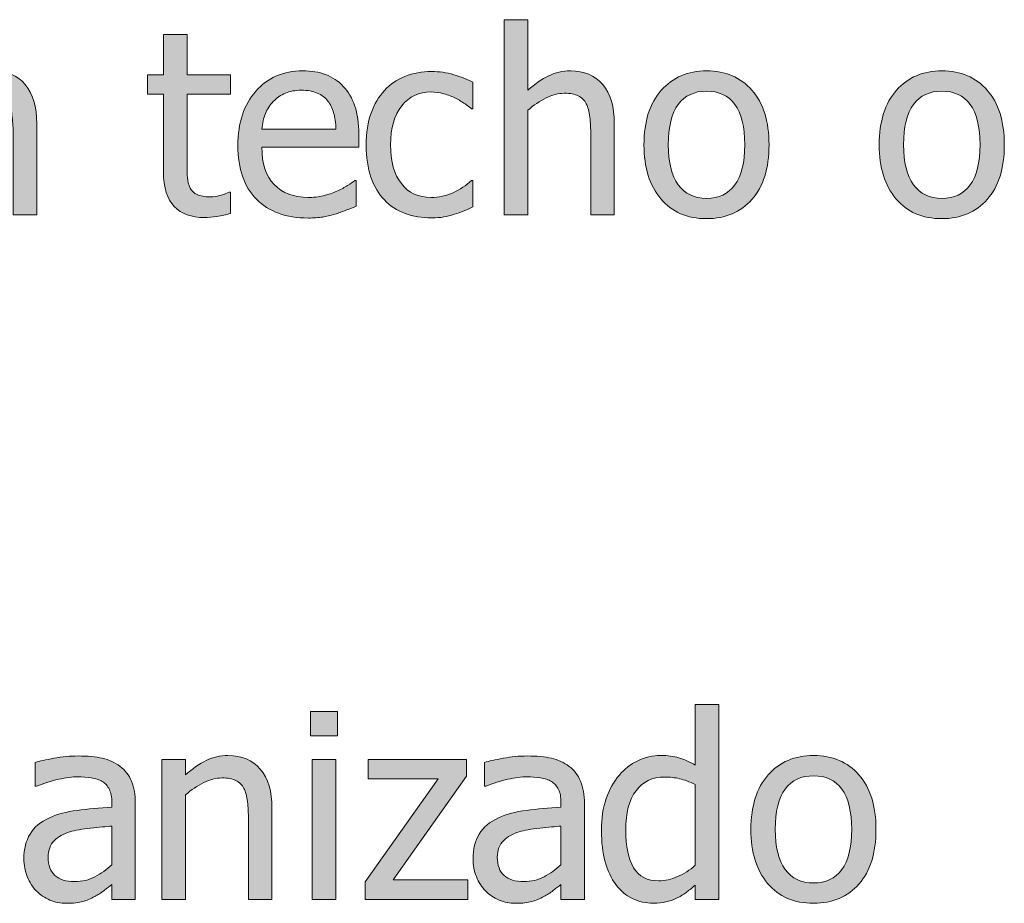
# Model space of a CAD drawing. Units: inches. Extents: x -287 to 1031, y -479 to 557.
# Drawn here: x 905 to 951, y 379 to 420 of the extents above; entities that cross this region are included whole.
import ezdxf

# ---------------------------------------------------------------- set-up
doc = ezdxf.new("R2010")
doc.units = ezdxf.units.IN
doc.header["$MEASUREMENT"] = 0
doc.layers.add('Capa 1', color=7, linetype='Continuous')

# ---------------------------------------------------------------- blocks, each defined once
blk = doc.blocks.new('block 2')
at = {"layer": 'Capa 1', "true_color": 0x505050}
h = blk.add_hatch(color=251, dxfattribs=at)
h.dxf.hatch_style = 2
edge = h.paths.add_edge_path()
edge.add_spline(control_points=[(924.447, 411.173), (924.596, 411.202), (924.764, 411.244), (924.951, 411.299), (925.084, 411.334), (925.232, 411.388), (925.396, 411.46), (925.561, 411.532), (925.697, 411.594), (925.807, 411.645), (925.807, 411.645), (925.807, 412.881), (925.807, 412.881), (925.807, 412.881), (925.742, 412.881), (925.742, 412.881), (925.492, 412.646), (925.205, 412.455), (924.881, 412.307), (924.557, 412.158), (924.215, 412.084), (923.855, 412.084), (923.262, 412.084), (922.798, 412.3), (922.464, 412.731), (922.13, 413.163), (921.963, 413.766), (921.963, 414.539), (921.963, 415.328), (922.136, 415.938), (922.481, 416.37), (922.827, 416.802), (923.285, 417.018), (923.855, 417.018), (924.047, 417.018), (924.246, 416.988), (924.453, 416.93), (924.66, 416.871), (924.84, 416.803), (924.992, 416.725), (925.168, 416.635), (925.317, 416.547), (925.44, 416.461), (925.563, 416.375), (925.664, 416.299), (925.742, 416.232), (925.742, 416.232), (925.807, 416.232), (925.807, 416.232), (925.807, 416.232), (925.807, 417.469), (925.807, 417.469), (925.545, 417.602), (925.247, 417.719), (924.913, 417.82), (924.579, 417.922), (924.232, 417.973), (923.873, 417.973), (923.432, 417.973), (923.019, 417.896), (922.634, 417.741), (922.249, 417.587), (921.928, 417.367), (921.67, 417.082), (921.412, 416.797), (921.206, 416.445), (921.052, 416.027), (920.897, 415.609), (920.82, 415.113), (920.82, 414.539), (920.82, 413.961), (920.895, 413.458), (921.043, 413.03), (921.191, 412.603), (921.4, 412.248), (921.67, 411.967), (921.939, 411.686), (922.262, 411.476), (922.637, 411.337), (923.012, 411.198), (923.424, 411.129), (923.873, 411.129), (924.107, 411.129), (924.299, 411.144), (924.447, 411.173), (924.447, 411.173), (924.447, 411.173), (924.447, 411.173)], knot_values=[0, 0, 0, 0, 1, 1, 1, 2, 2, 2, 3, 3, 3, 4, 4, 4, 5, 5, 5, 6, 6, 6, 7, 7, 7, 8, 8, 8, 9, 9, 9, 10, 10, 10, 11, 11, 11, 12, 12, 12, 13, 13, 13, 14, 14, 14, 15, 15, 15, 16, 16, 16, 17, 17, 17, 18, 18, 18, 19, 19, 19, 20, 20, 20, 21, 21, 21, 22, 22, 22, 23, 23, 23, 24, 24, 24, 25, 25, 25, 26, 26, 26, 27, 27, 27, 28, 28, 28, 29, 29, 29, 29], degree=3, periodic=1)
edge = h.paths.add_edge_path()
edge.add_spline(control_points=[(932.422, 415.523), (932.422, 416.328), (932.24, 416.942), (931.877, 417.366), (931.514, 417.79), (931.01, 418.002), (930.365, 418.002), (930.01, 418.002), (929.672, 417.924), (929.352, 417.768), (929.031, 417.611), (928.707, 417.387), (928.379, 417.094), (928.379, 417.094), (928.379, 420.393), (928.379, 420.393), (928.379, 420.393), (927.277, 420.393), (927.277, 420.393), (927.277, 420.393), (927.277, 411.275), (927.277, 411.275), (927.277, 411.275), (928.379, 411.275), (928.379, 411.275), (928.379, 411.275), (928.379, 416.162), (928.379, 416.162), (928.656, 416.396), (928.939, 416.587), (929.23, 416.733), (929.521, 416.88), (929.805, 416.953), (930.078, 416.953), (930.355, 416.953), (930.574, 416.913), (930.734, 416.833), (930.895, 416.753), (931.02, 416.631), (931.109, 416.467), (931.191, 416.311), (931.246, 416.103), (931.275, 415.843), (931.305, 415.583), (931.32, 415.303), (931.32, 415.002), (931.32, 415.002), (931.32, 411.275), (931.32, 411.275), (931.32, 411.275), (932.422, 411.275), (932.422, 411.275), (932.422, 411.275), (932.422, 415.523), (932.422, 415.523), (932.422, 415.523), (932.422, 415.523), (932.422, 415.523)], knot_values=[0, 0, 0, 0, 1, 1, 1, 2, 2, 2, 3, 3, 3, 4, 4, 4, 5, 5, 5, 6, 6, 6, 7, 7, 7, 8, 8, 8, 9, 9, 9, 10, 10, 10, 11, 11, 11, 12, 12, 12, 13, 13, 13, 14, 14, 14, 15, 15, 15, 16, 16, 16, 17, 17, 17, 18, 18, 18, 19, 19, 19, 19], degree=3, periodic=1)
h = blk.add_hatch(color=251, dxfattribs=at)
h.dxf.hatch_style = 2
edge = h.paths.add_edge_path()
edge.add_spline(control_points=[(913.841, 411.196), (914.054, 411.229), (914.264, 411.275), (914.471, 411.334), (914.471, 411.334), (914.471, 412.324), (914.471, 412.324), (914.471, 412.324), (914.406, 412.324), (914.406, 412.324), (914.332, 412.289), (914.211, 412.245), (914.043, 412.192), (913.875, 412.14), (913.701, 412.113), (913.521, 412.113), (913.268, 412.113), (913.066, 412.147), (912.918, 412.216), (912.77, 412.284), (912.662, 412.387), (912.596, 412.523), (912.518, 412.68), (912.473, 412.848), (912.461, 413.027), (912.449, 413.207), (912.443, 413.463), (912.443, 413.795), (912.443, 413.795), (912.443, 416.906), (912.443, 416.906), (912.443, 416.906), (914.471, 416.906), (914.471, 416.906), (914.471, 416.906), (914.471, 417.82), (914.471, 417.82), (914.471, 417.82), (912.443, 417.82), (912.443, 417.82), (912.443, 417.82), (912.443, 419.701), (912.443, 419.701), (912.443, 419.701), (911.342, 419.701), (911.342, 419.701), (911.342, 419.701), (911.342, 417.82), (911.342, 417.82), (911.342, 417.82), (910.598, 417.82), (910.598, 417.82), (910.598, 417.82), (910.598, 416.906), (910.598, 416.906), (910.598, 416.906), (911.342, 416.906), (911.342, 416.906), (911.342, 416.906), (911.342, 413.279), (911.342, 413.279), (911.342, 412.541), (911.51, 412.001), (911.846, 411.659), (912.182, 411.317), (912.65, 411.146), (913.252, 411.146), (913.432, 411.146), (913.628, 411.163), (913.841, 411.196), (913.841, 411.196), (913.841, 411.196), (913.841, 411.196)], knot_values=[0, 0, 0, 0, 1, 1, 1, 2, 2, 2, 3, 3, 3, 4, 4, 4, 5, 5, 5, 6, 6, 6, 7, 7, 7, 8, 8, 8, 9, 9, 9, 10, 10, 10, 11, 11, 11, 12, 12, 12, 13, 13, 13, 14, 14, 14, 15, 15, 15, 16, 16, 16, 17, 17, 17, 18, 18, 18, 19, 19, 19, 20, 20, 20, 21, 21, 21, 22, 22, 22, 23, 23, 23, 24, 24, 24, 24], degree=3, periodic=1)
edge = h.paths.add_edge_path()
edge.add_spline(control_points=[(918.774, 411.17), (918.948, 411.201), (919.143, 411.246), (919.357, 411.305), (919.51, 411.348), (919.682, 411.407), (919.873, 411.483), (920.064, 411.56), (920.225, 411.623), (920.354, 411.674), (920.354, 411.674), (920.354, 412.875), (920.354, 412.875), (920.354, 412.875), (920.289, 412.875), (920.289, 412.875), (920.199, 412.801), (920.086, 412.722), (919.949, 412.638), (919.812, 412.554), (919.645, 412.467), (919.445, 412.377), (919.258, 412.291), (919.048, 412.221), (918.815, 412.166), (918.583, 412.111), (918.346, 412.084), (918.104, 412.084), (917.428, 412.084), (916.898, 412.285), (916.516, 412.688), (916.133, 413.09), (915.941, 413.672), (915.941, 414.434), (915.941, 414.434), (920.477, 414.434), (920.477, 414.434), (920.477, 414.434), (920.477, 415.031), (920.477, 415.031), (920.477, 415.555), (920.414, 415.997), (920.289, 416.358), (920.164, 416.72), (919.984, 417.025), (919.75, 417.275), (919.516, 417.525), (919.242, 417.709), (918.93, 417.826), (918.617, 417.943), (918.258, 418.002), (917.852, 418.002), (916.949, 418.002), (916.219, 417.687), (915.66, 417.056), (915.102, 416.425), (914.822, 415.576), (914.822, 414.51), (914.822, 413.428), (915.11, 412.593), (915.687, 412.005), (916.263, 411.417), (917.072, 411.123), (918.115, 411.123), (918.381, 411.123), (918.601, 411.139), (918.774, 411.17), (918.774, 411.17), (918.774, 411.17), (918.774, 411.17)], knot_values=[0, 0, 0, 0, 1, 1, 1, 2, 2, 2, 3, 3, 3, 4, 4, 4, 5, 5, 5, 6, 6, 6, 7, 7, 7, 8, 8, 8, 9, 9, 9, 10, 10, 10, 11, 11, 11, 12, 12, 12, 13, 13, 13, 14, 14, 14, 15, 15, 15, 16, 16, 16, 17, 17, 17, 18, 18, 18, 19, 19, 19, 20, 20, 20, 21, 21, 21, 22, 22, 22, 23, 23, 23, 23], degree=3, periodic=1)
edge = h.paths.add_edge_path()
edge.add_spline(control_points=[(915.941, 415.277), (915.965, 415.555), (916.02, 415.798), (916.105, 416.007), (916.191, 416.216), (916.316, 416.406), (916.48, 416.578), (916.648, 416.746), (916.835, 416.874), (917.04, 416.962), (917.245, 417.05), (917.494, 417.094), (917.787, 417.094), (918.084, 417.094), (918.333, 417.051), (918.534, 416.965), (918.735, 416.879), (918.9, 416.754), (919.029, 416.59), (919.146, 416.441), (919.236, 416.26), (919.299, 416.045), (919.361, 415.83), (919.396, 415.574), (919.404, 415.277), (919.404, 415.277), (915.941, 415.277), (915.941, 415.277), (915.941, 415.277), (915.941, 415.277), (915.941, 415.277)], knot_values=[0, 0, 0, 0, 1, 1, 1, 2, 2, 2, 3, 3, 3, 4, 4, 4, 5, 5, 5, 6, 6, 6, 7, 7, 7, 8, 8, 8, 9, 9, 9, 10, 10, 10, 10], degree=3, periodic=1)
h = blk.add_hatch(color=251, dxfattribs=at)
h.dxf.hatch_style = 2
edge = h.paths.add_edge_path()
edge.add_spline(control_points=[(905.416, 415.523), (905.416, 416.328), (905.234, 416.942), (904.871, 417.366), (904.508, 417.79), (904.004, 418.002), (903.359, 418.002), (903.004, 418.002), (902.666, 417.924), (902.346, 417.768), (902.025, 417.611), (901.701, 417.387), (901.373, 417.094), (901.373, 417.094), (901.373, 417.82), (901.373, 417.82), (901.373, 417.82), (900.271, 417.82), (900.271, 417.82), (900.271, 417.82), (900.271, 411.275), (900.271, 411.275), (900.271, 411.275), (901.373, 411.275), (901.373, 411.275), (901.373, 411.275), (901.373, 416.162), (901.373, 416.162), (901.65, 416.396), (901.935, 416.587), (902.226, 416.733), (902.517, 416.88), (902.799, 416.953), (903.072, 416.953), (903.35, 416.953), (903.568, 416.913), (903.729, 416.833), (903.889, 416.753), (904.014, 416.631), (904.104, 416.467), (904.186, 416.311), (904.241, 416.103), (904.271, 415.843), (904.3, 415.583), (904.314, 415.303), (904.314, 415.002), (904.314, 415.002), (904.314, 411.275), (904.314, 411.275), (904.314, 411.275), (905.416, 411.275), (905.416, 411.275), (905.416, 411.275), (905.416, 415.523), (905.416, 415.523), (905.416, 415.523), (905.416, 415.523), (905.416, 415.523)], knot_values=[0, 0, 0, 0, 1, 1, 1, 2, 2, 2, 3, 3, 3, 4, 4, 4, 5, 5, 5, 6, 6, 6, 7, 7, 7, 8, 8, 8, 9, 9, 9, 10, 10, 10, 11, 11, 11, 12, 12, 12, 13, 13, 13, 14, 14, 14, 15, 15, 15, 16, 16, 16, 17, 17, 17, 18, 18, 18, 19, 19, 19, 19], degree=3, periodic=1)
h = blk.add_hatch(color=251, dxfattribs=at)
h.dxf.hatch_style = 2
edge = h.paths.add_edge_path()
edge.add_spline(control_points=[(938.859, 417.097), (938.328, 417.7), (937.621, 418.002), (936.738, 418.002), (935.859, 418.002), (935.151, 417.699), (934.614, 417.094), (934.077, 416.488), (933.809, 415.639), (933.809, 414.545), (933.809, 413.482), (934.069, 412.642), (934.591, 412.022), (935.112, 411.403), (935.828, 411.094), (936.738, 411.094), (937.621, 411.094), (938.328, 411.394), (938.859, 411.993), (939.391, 412.593), (939.656, 413.443), (939.656, 414.545), (939.656, 415.643), (939.391, 416.493), (938.859, 417.097), (938.859, 417.097), (938.859, 417.097), (938.859, 417.097)], knot_values=[0, 0, 0, 0, 1, 1, 1, 2, 2, 2, 3, 3, 3, 4, 4, 4, 5, 5, 5, 6, 6, 6, 7, 7, 7, 8, 8, 8, 9, 9, 9, 9], degree=3, periodic=1)
edge = h.paths.add_edge_path()
edge.add_spline(control_points=[(938.054, 412.667), (937.743, 412.251), (937.305, 412.043), (936.738, 412.043), (936.164, 412.043), (935.722, 412.255), (935.411, 412.679), (935.101, 413.103), (934.945, 413.725), (934.945, 414.545), (934.945, 415.393), (935.101, 416.022), (935.411, 416.435), (935.722, 416.847), (936.164, 417.053), (936.738, 417.053), (937.309, 417.053), (937.748, 416.847), (938.057, 416.435), (938.365, 416.022), (938.52, 415.393), (938.52, 414.545), (938.52, 413.709), (938.364, 413.083), (938.054, 412.667), (938.054, 412.667), (938.054, 412.667), (938.054, 412.667)], knot_values=[0, 0, 0, 0, 1, 1, 1, 2, 2, 2, 3, 3, 3, 4, 4, 4, 5, 5, 5, 6, 6, 6, 7, 7, 7, 8, 8, 8, 9, 9, 9, 9], degree=3, periodic=1)
h = blk.add_hatch(color=251, dxfattribs=at)
h.dxf.hatch_style = 2
edge = h.paths.add_edge_path()
edge.add_spline(control_points=[(949.859, 417.097), (949.328, 417.7), (948.621, 418.002), (947.738, 418.002), (946.859, 418.002), (946.151, 417.699), (945.614, 417.094), (945.077, 416.488), (944.809, 415.639), (944.809, 414.545), (944.809, 413.482), (945.069, 412.642), (945.591, 412.022), (946.112, 411.403), (946.828, 411.094), (947.738, 411.094), (948.621, 411.094), (949.328, 411.394), (949.859, 411.993), (950.391, 412.593), (950.656, 413.443), (950.656, 414.545), (950.656, 415.643), (950.391, 416.493), (949.859, 417.097), (949.859, 417.097), (949.859, 417.097), (949.859, 417.097)], knot_values=[0, 0, 0, 0, 1, 1, 1, 2, 2, 2, 3, 3, 3, 4, 4, 4, 5, 5, 5, 6, 6, 6, 7, 7, 7, 8, 8, 8, 9, 9, 9, 9], degree=3, periodic=1)
edge = h.paths.add_edge_path()
edge.add_spline(control_points=[(949.054, 412.667), (948.743, 412.251), (948.305, 412.043), (947.738, 412.043), (947.164, 412.043), (946.722, 412.255), (946.411, 412.679), (946.101, 413.103), (945.945, 413.725), (945.945, 414.545), (945.945, 415.393), (946.101, 416.022), (946.411, 416.435), (946.722, 416.847), (947.164, 417.053), (947.738, 417.053), (948.309, 417.053), (948.748, 416.847), (949.057, 416.435), (949.365, 416.022), (949.52, 415.393), (949.52, 414.545), (949.52, 413.709), (949.364, 413.083), (949.054, 412.667), (949.054, 412.667), (949.054, 412.667), (949.054, 412.667)], knot_values=[0, 0, 0, 0, 1, 1, 1, 2, 2, 2, 3, 3, 3, 4, 4, 4, 5, 5, 5, 6, 6, 6, 7, 7, 7, 8, 8, 8, 9, 9, 9, 9], degree=3, periodic=1)
h = blk.add_hatch(color=251, dxfattribs=at)
h.dxf.hatch_style = 2
edge = h.paths.add_edge_path()
edge.add_spline(control_points=[(929.137, 380.333), (928.855, 380.183), (928.541, 380.107), (928.193, 380.107), (927.787, 380.107), (927.479, 380.203), (927.268, 380.395), (927.057, 380.586), (926.951, 380.869), (926.951, 381.244), (926.951, 381.576), (927.047, 381.835), (927.238, 382.021), (927.43, 382.206), (927.672, 382.344), (927.965, 382.434), (928.211, 382.508), (928.534, 382.565), (928.935, 382.606), (929.335, 382.647), (929.666, 382.68), (929.928, 382.703), (929.928, 382.703), (929.928, 380.887), (929.928, 380.887), (929.682, 380.668), (929.418, 380.483), (929.137, 380.333), (929.137, 380.333), (929.137, 380.333), (929.137, 380.333)], knot_values=[0, 0, 0, 0, 1, 1, 1, 2, 2, 2, 3, 3, 3, 4, 4, 4, 5, 5, 5, 6, 6, 6, 7, 7, 7, 8, 8, 8, 9, 9, 9, 10, 10, 10, 10], degree=3, periodic=1)
edge = h.paths.add_edge_path()
edge.add_spline(control_points=[(929.928, 379.275), (929.928, 379.275), (931.023, 379.275), (931.023, 379.275), (931.023, 379.275), (931.023, 383.752), (931.023, 383.752), (931.023, 384.162), (930.965, 384.51), (930.848, 384.795), (930.73, 385.08), (930.553, 385.312), (930.314, 385.492), (930.068, 385.676), (929.791, 385.803), (929.482, 385.873), (929.174, 385.943), (928.795, 385.979), (928.346, 385.979), (927.975, 385.979), (927.6, 385.943), (927.221, 385.873), (926.842, 385.803), (926.551, 385.738), (926.348, 385.68), (926.348, 385.68), (926.348, 384.561), (926.348, 384.561), (926.348, 384.561), (926.412, 384.561), (926.412, 384.561), (926.756, 384.705), (927.1, 384.815), (927.443, 384.892), (927.787, 384.968), (928.086, 385.006), (928.34, 385.006), (928.555, 385.006), (928.764, 384.991), (928.967, 384.962), (929.17, 384.933), (929.342, 384.873), (929.482, 384.783), (929.623, 384.697), (929.732, 384.575), (929.811, 384.417), (929.889, 384.259), (929.928, 384.051), (929.928, 383.793), (929.928, 383.793), (929.928, 383.582), (929.928, 383.582), (929.35, 383.551), (928.811, 383.503), (928.311, 383.438), (927.811, 383.374), (927.377, 383.258), (927.01, 383.09), (926.596, 382.902), (926.293, 382.649), (926.102, 382.331), (925.91, 382.013), (925.814, 381.627), (925.814, 381.174), (925.814, 380.881), (925.867, 380.603), (925.973, 380.339), (926.078, 380.075), (926.219, 379.854), (926.395, 379.674), (926.578, 379.49), (926.791, 379.348), (927.033, 379.246), (927.275, 379.145), (927.531, 379.094), (927.801, 379.094), (928.129, 379.094), (928.384, 379.121), (928.565, 379.176), (928.747, 379.23), (928.936, 379.309), (929.131, 379.41), (929.271, 379.48), (929.417, 379.575), (929.567, 379.694), (929.718, 379.813), (929.838, 379.906), (929.928, 379.973), (929.928, 379.973), (929.928, 379.275), (929.928, 379.275), (929.928, 379.275), (929.928, 379.275), (929.928, 379.275)], knot_values=[0, 0, 0, 0, 1, 1, 1, 2, 2, 2, 3, 3, 3, 4, 4, 4, 5, 5, 5, 6, 6, 6, 7, 7, 7, 8, 8, 8, 9, 9, 9, 10, 10, 10, 11, 11, 11, 12, 12, 12, 13, 13, 13, 14, 14, 14, 15, 15, 15, 16, 16, 16, 17, 17, 17, 18, 18, 18, 19, 19, 19, 20, 20, 20, 21, 21, 21, 22, 22, 22, 23, 23, 23, 24, 24, 24, 25, 25, 25, 26, 26, 26, 27, 27, 27, 28, 28, 28, 29, 29, 29, 30, 30, 30, 31, 31, 31, 31], degree=3, periodic=1)
edge = h.paths.add_edge_path()
edge.add_spline(control_points=[(937.31, 388.393), (937.31, 388.393), (936.208, 388.393), (936.208, 388.393), (936.208, 388.393), (936.208, 385.557), (936.208, 385.557), (935.938, 385.709), (935.683, 385.821), (935.44, 385.894), (935.198, 385.966), (934.913, 386.002), (934.585, 386.002), (934.214, 386.002), (933.859, 385.921), (933.521, 385.759), (933.184, 385.597), (932.896, 385.373), (932.657, 385.088), (932.396, 384.775), (932.19, 384.409), (932.042, 383.989), (931.894, 383.569), (931.819, 383.072), (931.819, 382.498), (931.819, 381.947), (931.878, 381.46), (931.995, 381.036), (932.112, 380.612), (932.278, 380.256), (932.493, 379.967), (932.704, 379.682), (932.961, 379.465), (933.264, 379.316), (933.566, 379.168), (933.896, 379.094), (934.251, 379.094), (934.474, 379.094), (934.669, 379.114), (934.837, 379.155), (935.005, 379.196), (935.167, 379.254), (935.323, 379.328), (935.491, 379.406), (935.638, 379.492), (935.763, 379.586), (935.888, 379.68), (936.036, 379.799), (936.208, 379.943), (936.208, 379.943), (936.208, 379.275), (936.208, 379.275), (936.208, 379.275), (937.31, 379.275), (937.31, 379.275), (937.31, 379.275), (937.31, 388.393), (937.31, 388.393), (937.31, 388.393), (937.31, 388.393), (937.31, 388.393)], knot_values=[0, 0, 0, 0, 1, 1, 1, 2, 2, 2, 3, 3, 3, 4, 4, 4, 5, 5, 5, 6, 6, 6, 7, 7, 7, 8, 8, 8, 9, 9, 9, 10, 10, 10, 11, 11, 11, 12, 12, 12, 13, 13, 13, 14, 14, 14, 15, 15, 15, 16, 16, 16, 17, 17, 17, 18, 18, 18, 19, 19, 19, 20, 20, 20, 20], degree=3, periodic=1)
edge = h.paths.add_edge_path()
edge.add_spline(control_points=[(935.382, 380.339), (935.089, 380.208), (934.798, 380.143), (934.509, 380.143), (933.966, 380.143), (933.571, 380.347), (933.325, 380.755), (933.079, 381.163), (932.956, 381.752), (932.956, 382.521), (932.956, 383.322), (933.116, 383.935), (933.437, 384.358), (933.757, 384.782), (934.2, 384.994), (934.767, 384.994), (935.021, 384.994), (935.256, 384.969), (935.473, 384.918), (935.689, 384.867), (935.935, 384.775), (936.208, 384.643), (936.208, 384.643), (936.208, 380.869), (936.208, 380.869), (935.95, 380.646), (935.675, 380.47), (935.382, 380.339), (935.382, 380.339), (935.382, 380.339), (935.382, 380.339)], knot_values=[0, 0, 0, 0, 1, 1, 1, 2, 2, 2, 3, 3, 3, 4, 4, 4, 5, 5, 5, 6, 6, 6, 7, 7, 7, 8, 8, 8, 9, 9, 9, 10, 10, 10, 10], degree=3, periodic=1)
h = blk.add_hatch(color=251, dxfattribs=at)
h.dxf.hatch_style = 2
h.paths.add_polyline_path([(919.396, 385.82), (918.295, 385.82), (918.295, 379.275), (919.396, 379.275)])
h.paths.add_polyline_path([(919.473, 388.059), (918.219, 388.059), (918.219, 386.916), (919.473, 386.916)])
h.paths.add_polyline_path([(925.578, 380.195), (922.074, 380.195), (925.514, 385.035), (925.514, 385.82), (920.908, 385.82), (920.908, 384.912), (924.189, 384.912), (920.768, 380.09), (920.768, 379.275), (925.578, 379.275)])
h = blk.add_hatch(color=251, dxfattribs=at)
h.dxf.hatch_style = 2
edge = h.paths.add_edge_path()
edge.add_spline(control_points=[(908.137, 380.333), (907.855, 380.183), (907.541, 380.107), (907.193, 380.107), (906.787, 380.107), (906.479, 380.203), (906.268, 380.395), (906.057, 380.586), (905.951, 380.869), (905.951, 381.244), (905.951, 381.576), (906.047, 381.835), (906.238, 382.021), (906.43, 382.206), (906.672, 382.344), (906.965, 382.434), (907.211, 382.508), (907.534, 382.565), (907.935, 382.606), (908.335, 382.647), (908.666, 382.68), (908.928, 382.703), (908.928, 382.703), (908.928, 380.887), (908.928, 380.887), (908.682, 380.668), (908.418, 380.483), (908.137, 380.333), (908.137, 380.333), (908.137, 380.333), (908.137, 380.333)], knot_values=[0, 0, 0, 0, 1, 1, 1, 2, 2, 2, 3, 3, 3, 4, 4, 4, 5, 5, 5, 6, 6, 6, 7, 7, 7, 8, 8, 8, 9, 9, 9, 10, 10, 10, 10], degree=3, periodic=1)
edge = h.paths.add_edge_path()
edge.add_spline(control_points=[(908.928, 379.275), (908.928, 379.275), (910.023, 379.275), (910.023, 379.275), (910.023, 379.275), (910.023, 383.752), (910.023, 383.752), (910.023, 384.162), (909.965, 384.51), (909.848, 384.795), (909.73, 385.08), (909.553, 385.312), (909.314, 385.492), (909.068, 385.676), (908.791, 385.803), (908.482, 385.873), (908.174, 385.943), (907.795, 385.979), (907.346, 385.979), (906.975, 385.979), (906.6, 385.943), (906.221, 385.873), (905.842, 385.803), (905.551, 385.738), (905.348, 385.68), (905.348, 385.68), (905.348, 384.561), (905.348, 384.561), (905.348, 384.561), (905.412, 384.561), (905.412, 384.561), (905.756, 384.705), (906.1, 384.815), (906.443, 384.892), (906.787, 384.968), (907.086, 385.006), (907.34, 385.006), (907.555, 385.006), (907.764, 384.991), (907.967, 384.962), (908.17, 384.933), (908.342, 384.873), (908.482, 384.783), (908.623, 384.697), (908.732, 384.575), (908.811, 384.417), (908.889, 384.259), (908.928, 384.051), (908.928, 383.793), (908.928, 383.793), (908.928, 383.582), (908.928, 383.582), (908.35, 383.551), (907.811, 383.503), (907.311, 383.438), (906.811, 383.374), (906.377, 383.258), (906.01, 383.09), (905.596, 382.902), (905.293, 382.649), (905.102, 382.331), (904.91, 382.013), (904.814, 381.627), (904.814, 381.174), (904.814, 380.881), (904.867, 380.603), (904.973, 380.339), (905.078, 380.075), (905.219, 379.854), (905.395, 379.674), (905.578, 379.49), (905.791, 379.348), (906.033, 379.246), (906.275, 379.145), (906.531, 379.094), (906.801, 379.094), (907.129, 379.094), (907.384, 379.121), (907.565, 379.176), (907.747, 379.23), (907.936, 379.309), (908.131, 379.41), (908.271, 379.48), (908.417, 379.575), (908.567, 379.694), (908.718, 379.813), (908.838, 379.906), (908.928, 379.973), (908.928, 379.973), (908.928, 379.275), (908.928, 379.275), (908.928, 379.275), (908.928, 379.275), (908.928, 379.275)], knot_values=[0, 0, 0, 0, 1, 1, 1, 2, 2, 2, 3, 3, 3, 4, 4, 4, 5, 5, 5, 6, 6, 6, 7, 7, 7, 8, 8, 8, 9, 9, 9, 10, 10, 10, 11, 11, 11, 12, 12, 12, 13, 13, 13, 14, 14, 14, 15, 15, 15, 16, 16, 16, 17, 17, 17, 18, 18, 18, 19, 19, 19, 20, 20, 20, 21, 21, 21, 22, 22, 22, 23, 23, 23, 24, 24, 24, 25, 25, 25, 26, 26, 26, 27, 27, 27, 28, 28, 28, 29, 29, 29, 30, 30, 30, 31, 31, 31, 31], degree=3, periodic=1)
edge = h.paths.add_edge_path()
edge.add_spline(control_points=[(916.415, 383.523), (916.415, 384.328), (916.233, 384.942), (915.87, 385.366), (915.507, 385.79), (915.003, 386.002), (914.358, 386.002), (914.003, 386.002), (913.665, 385.924), (913.345, 385.768), (913.024, 385.611), (912.7, 385.387), (912.372, 385.094), (912.372, 385.094), (912.372, 385.82), (912.372, 385.82), (912.372, 385.82), (911.271, 385.82), (911.271, 385.82), (911.271, 385.82), (911.271, 379.275), (911.271, 379.275), (911.271, 379.275), (912.372, 379.275), (912.372, 379.275), (912.372, 379.275), (912.372, 384.162), (912.372, 384.162), (912.649, 384.396), (912.934, 384.587), (913.225, 384.733), (913.516, 384.88), (913.798, 384.953), (914.071, 384.953), (914.349, 384.953), (914.567, 384.913), (914.728, 384.833), (914.888, 384.753), (915.013, 384.631), (915.103, 384.467), (915.185, 384.311), (915.24, 384.103), (915.27, 383.843), (915.299, 383.583), (915.313, 383.303), (915.313, 383.002), (915.313, 383.002), (915.313, 379.275), (915.313, 379.275), (915.313, 379.275), (916.415, 379.275), (916.415, 379.275), (916.415, 379.275), (916.415, 383.523), (916.415, 383.523), (916.415, 383.523), (916.415, 383.523), (916.415, 383.523)], knot_values=[0, 0, 0, 0, 1, 1, 1, 2, 2, 2, 3, 3, 3, 4, 4, 4, 5, 5, 5, 6, 6, 6, 7, 7, 7, 8, 8, 8, 9, 9, 9, 10, 10, 10, 11, 11, 11, 12, 12, 12, 13, 13, 13, 14, 14, 14, 15, 15, 15, 16, 16, 16, 17, 17, 17, 18, 18, 18, 19, 19, 19, 19], degree=3, periodic=1)
h = blk.add_hatch(color=251, dxfattribs=at)
h.dxf.hatch_style = 2
edge = h.paths.add_edge_path()
edge.add_spline(control_points=[(943.859, 385.097), (943.328, 385.7), (942.621, 386.002), (941.738, 386.002), (940.859, 386.002), (940.151, 385.699), (939.614, 385.094), (939.077, 384.488), (938.809, 383.639), (938.809, 382.545), (938.809, 381.482), (939.069, 380.642), (939.591, 380.022), (940.112, 379.403), (940.828, 379.094), (941.738, 379.094), (942.621, 379.094), (943.328, 379.394), (943.859, 379.993), (944.391, 380.593), (944.656, 381.443), (944.656, 382.545), (944.656, 383.643), (944.391, 384.493), (943.859, 385.097), (943.859, 385.097), (943.859, 385.097), (943.859, 385.097)], knot_values=[0, 0, 0, 0, 1, 1, 1, 2, 2, 2, 3, 3, 3, 4, 4, 4, 5, 5, 5, 6, 6, 6, 7, 7, 7, 8, 8, 8, 9, 9, 9, 9], degree=3, periodic=1)
edge = h.paths.add_edge_path()
edge.add_spline(control_points=[(943.054, 380.667), (942.743, 380.251), (942.305, 380.043), (941.738, 380.043), (941.164, 380.043), (940.722, 380.255), (940.411, 380.679), (940.101, 381.103), (939.945, 381.725), (939.945, 382.545), (939.945, 383.393), (940.101, 384.022), (940.411, 384.435), (940.722, 384.847), (941.164, 385.053), (941.738, 385.053), (942.309, 385.053), (942.748, 384.847), (943.057, 384.435), (943.365, 384.022), (943.52, 383.393), (943.52, 382.545), (943.52, 381.709), (943.364, 381.083), (943.054, 380.667), (943.054, 380.667), (943.054, 380.667), (943.054, 380.667)], knot_values=[0, 0, 0, 0, 1, 1, 1, 2, 2, 2, 3, 3, 3, 4, 4, 4, 5, 5, 5, 6, 6, 6, 7, 7, 7, 8, 8, 8, 9, 9, 9, 9], degree=3, periodic=1)
at = {"layer": 'Capa 1', "lineweight": 0}
for points in [[(919.473, 388.059), (918.219, 388.059), (918.219, 386.916), (919.473, 386.916), (919.473, 388.059), (919.473, 388.059)], [(919.396, 385.82), (918.295, 385.82), (918.295, 379.275), (919.396, 379.275), (919.396, 385.82), (919.396, 385.82)], [(925.578, 380.195), (922.074, 380.195), (925.514, 385.035), (925.514, 385.82), (920.908, 385.82), (920.908, 384.912), (924.189, 384.912), (920.768, 380.09), (920.768, 379.275), (925.578, 379.275), (925.578, 380.195), (925.578, 380.195)]]:
    blk.add_lwpolyline(points, dxfattribs=at)
for points, knots in [([(932.422, 415.523), (932.422, 416.328), (932.24, 416.942), (931.877, 417.366), (931.514, 417.79), (931.01, 418.002), (930.365, 418.002), (930.01, 418.002), (929.672, 417.924), (929.352, 417.768), (929.031, 417.611), (928.707, 417.387), (928.379, 417.094), (928.379, 417.094), (928.379, 420.393), (928.379, 420.393), (928.379, 420.393), (927.277, 420.393), (927.277, 420.393), (927.277, 420.393), (927.277, 411.275), (927.277, 411.275), (927.277, 411.275), (928.379, 411.275), (928.379, 411.275), (928.379, 411.275), (928.379, 416.162), (928.379, 416.162), (928.656, 416.396), (928.939, 416.587), (929.23, 416.733), (929.521, 416.88), (929.805, 416.953), (930.078, 416.953), (930.355, 416.953), (930.574, 416.913), (930.734, 416.833), (930.895, 416.753), (931.02, 416.631), (931.109, 416.467), (931.191, 416.311), (931.246, 416.103), (931.275, 415.843), (931.305, 415.583), (931.32, 415.303), (931.32, 415.002), (931.32, 415.002), (931.32, 411.275), (931.32, 411.275), (931.32, 411.275), (932.422, 411.275), (932.422, 411.275), (932.422, 411.275), (932.422, 415.523), (932.422, 415.523), (932.422, 415.523), (932.422, 415.523), (932.422, 415.523)], [0, 0, 0, 0, 1, 1, 1, 2, 2, 2, 3, 3, 3, 4, 4, 4, 5, 5, 5, 6, 6, 6, 7, 7, 7, 8, 8, 8, 9, 9, 9, 10, 10, 10, 11, 11, 11, 12, 12, 12, 13, 13, 13, 14, 14, 14, 15, 15, 15, 16, 16, 16, 17, 17, 17, 18, 18, 18, 19, 19, 19, 19]), ([(913.841, 411.196), (914.054, 411.229), (914.264, 411.275), (914.471, 411.334), (914.471, 411.334), (914.471, 412.324), (914.471, 412.324), (914.471, 412.324), (914.406, 412.324), (914.406, 412.324), (914.332, 412.289), (914.211, 412.245), (914.043, 412.192), (913.875, 412.14), (913.701, 412.113), (913.521, 412.113), (913.268, 412.113), (913.066, 412.147), (912.918, 412.216), (912.77, 412.284), (912.662, 412.387), (912.596, 412.523), (912.518, 412.68), (912.473, 412.848), (912.461, 413.027), (912.449, 413.207), (912.443, 413.463), (912.443, 413.795), (912.443, 413.795), (912.443, 416.906), (912.443, 416.906), (912.443, 416.906), (914.471, 416.906), (914.471, 416.906), (914.471, 416.906), (914.471, 417.82), (914.471, 417.82), (914.471, 417.82), (912.443, 417.82), (912.443, 417.82), (912.443, 417.82), (912.443, 419.701), (912.443, 419.701), (912.443, 419.701), (911.342, 419.701), (911.342, 419.701), (911.342, 419.701), (911.342, 417.82), (911.342, 417.82), (911.342, 417.82), (910.598, 417.82), (910.598, 417.82), (910.598, 417.82), (910.598, 416.906), (910.598, 416.906), (910.598, 416.906), (911.342, 416.906), (911.342, 416.906), (911.342, 416.906), (911.342, 413.279), (911.342, 413.279), (911.342, 412.541), (911.51, 412.001), (911.846, 411.659), (912.182, 411.317), (912.65, 411.146), (913.252, 411.146), (913.432, 411.146), (913.628, 411.163), (913.841, 411.196), (913.841, 411.196), (913.841, 411.196), (913.841, 411.196)], [0, 0, 0, 0, 1, 1, 1, 2, 2, 2, 3, 3, 3, 4, 4, 4, 5, 5, 5, 6, 6, 6, 7, 7, 7, 8, 8, 8, 9, 9, 9, 10, 10, 10, 11, 11, 11, 12, 12, 12, 13, 13, 13, 14, 14, 14, 15, 15, 15, 16, 16, 16, 17, 17, 17, 18, 18, 18, 19, 19, 19, 20, 20, 20, 21, 21, 21, 22, 22, 22, 23, 23, 23, 24, 24, 24, 24]), ([(905.416, 415.523), (905.416, 416.328), (905.234, 416.942), (904.871, 417.366), (904.508, 417.79), (904.004, 418.002), (903.359, 418.002), (903.004, 418.002), (902.666, 417.924), (902.346, 417.768), (902.025, 417.611), (901.701, 417.387), (901.373, 417.094), (901.373, 417.094), (901.373, 417.82), (901.373, 417.82), (901.373, 417.82), (900.271, 417.82), (900.271, 417.82), (900.271, 417.82), (900.271, 411.275), (900.271, 411.275), (900.271, 411.275), (901.373, 411.275), (901.373, 411.275), (901.373, 411.275), (901.373, 416.162), (901.373, 416.162), (901.65, 416.396), (901.935, 416.587), (902.226, 416.733), (902.517, 416.88), (902.799, 416.953), (903.072, 416.953), (903.35, 416.953), (903.568, 416.913), (903.729, 416.833), (903.889, 416.753), (904.014, 416.631), (904.104, 416.467), (904.186, 416.311), (904.241, 416.103), (904.271, 415.843), (904.3, 415.583), (904.314, 415.303), (904.314, 415.002), (904.314, 415.002), (904.314, 411.275), (904.314, 411.275), (904.314, 411.275), (905.416, 411.275), (905.416, 411.275), (905.416, 411.275), (905.416, 415.523), (905.416, 415.523), (905.416, 415.523), (905.416, 415.523), (905.416, 415.523)], [0, 0, 0, 0, 1, 1, 1, 2, 2, 2, 3, 3, 3, 4, 4, 4, 5, 5, 5, 6, 6, 6, 7, 7, 7, 8, 8, 8, 9, 9, 9, 10, 10, 10, 11, 11, 11, 12, 12, 12, 13, 13, 13, 14, 14, 14, 15, 15, 15, 16, 16, 16, 17, 17, 17, 18, 18, 18, 19, 19, 19, 19]), ([(918.774, 411.17), (918.948, 411.201), (919.143, 411.246), (919.357, 411.305), (919.51, 411.348), (919.682, 411.407), (919.873, 411.483), (920.064, 411.56), (920.225, 411.623), (920.354, 411.674), (920.354, 411.674), (920.354, 412.875), (920.354, 412.875), (920.354, 412.875), (920.289, 412.875), (920.289, 412.875), (920.199, 412.801), (920.086, 412.722), (919.949, 412.638), (919.812, 412.554), (919.645, 412.467), (919.445, 412.377), (919.258, 412.291), (919.048, 412.221), (918.815, 412.166), (918.583, 412.111), (918.346, 412.084), (918.104, 412.084), (917.428, 412.084), (916.898, 412.285), (916.516, 412.688), (916.133, 413.09), (915.941, 413.672), (915.941, 414.434), (915.941, 414.434), (920.477, 414.434), (920.477, 414.434), (920.477, 414.434), (920.477, 415.031), (920.477, 415.031), (920.477, 415.555), (920.414, 415.997), (920.289, 416.358), (920.164, 416.72), (919.984, 417.025), (919.75, 417.275), (919.516, 417.525), (919.242, 417.709), (918.93, 417.826), (918.617, 417.943), (918.258, 418.002), (917.852, 418.002), (916.949, 418.002), (916.219, 417.687), (915.66, 417.056), (915.102, 416.425), (914.822, 415.576), (914.822, 414.51), (914.822, 413.428), (915.11, 412.593), (915.687, 412.005), (916.263, 411.417), (917.072, 411.123), (918.115, 411.123), (918.381, 411.123), (918.601, 411.139), (918.774, 411.17), (918.774, 411.17), (918.774, 411.17), (918.774, 411.17)], [0, 0, 0, 0, 1, 1, 1, 2, 2, 2, 3, 3, 3, 4, 4, 4, 5, 5, 5, 6, 6, 6, 7, 7, 7, 8, 8, 8, 9, 9, 9, 10, 10, 10, 11, 11, 11, 12, 12, 12, 13, 13, 13, 14, 14, 14, 15, 15, 15, 16, 16, 16, 17, 17, 17, 18, 18, 18, 19, 19, 19, 20, 20, 20, 21, 21, 21, 22, 22, 22, 23, 23, 23, 23]), ([(924.447, 411.173), (924.596, 411.202), (924.764, 411.244), (924.951, 411.299), (925.084, 411.334), (925.232, 411.388), (925.396, 411.46), (925.561, 411.532), (925.697, 411.594), (925.807, 411.645), (925.807, 411.645), (925.807, 412.881), (925.807, 412.881), (925.807, 412.881), (925.742, 412.881), (925.742, 412.881), (925.492, 412.646), (925.205, 412.455), (924.881, 412.307), (924.557, 412.158), (924.215, 412.084), (923.855, 412.084), (923.262, 412.084), (922.798, 412.3), (922.464, 412.731), (922.13, 413.163), (921.963, 413.766), (921.963, 414.539), (921.963, 415.328), (922.136, 415.938), (922.481, 416.37), (922.827, 416.802), (923.285, 417.018), (923.855, 417.018), (924.047, 417.018), (924.246, 416.988), (924.453, 416.93), (924.66, 416.871), (924.84, 416.803), (924.992, 416.725), (925.168, 416.635), (925.317, 416.547), (925.44, 416.461), (925.563, 416.375), (925.664, 416.299), (925.742, 416.232), (925.742, 416.232), (925.807, 416.232), (925.807, 416.232), (925.807, 416.232), (925.807, 417.469), (925.807, 417.469), (925.545, 417.602), (925.247, 417.719), (924.913, 417.82), (924.579, 417.922), (924.232, 417.973), (923.873, 417.973), (923.432, 417.973), (923.019, 417.896), (922.634, 417.741), (922.249, 417.587), (921.928, 417.367), (921.67, 417.082), (921.412, 416.797), (921.206, 416.445), (921.052, 416.027), (920.897, 415.609), (920.82, 415.113), (920.82, 414.539), (920.82, 413.961), (920.895, 413.458), (921.043, 413.03), (921.191, 412.603), (921.4, 412.248), (921.67, 411.967), (921.939, 411.686), (922.262, 411.476), (922.637, 411.337), (923.012, 411.198), (923.424, 411.129), (923.873, 411.129), (924.107, 411.129), (924.299, 411.144), (924.447, 411.173), (924.447, 411.173), (924.447, 411.173), (924.447, 411.173)], [0, 0, 0, 0, 1, 1, 1, 2, 2, 2, 3, 3, 3, 4, 4, 4, 5, 5, 5, 6, 6, 6, 7, 7, 7, 8, 8, 8, 9, 9, 9, 10, 10, 10, 11, 11, 11, 12, 12, 12, 13, 13, 13, 14, 14, 14, 15, 15, 15, 16, 16, 16, 17, 17, 17, 18, 18, 18, 19, 19, 19, 20, 20, 20, 21, 21, 21, 22, 22, 22, 23, 23, 23, 24, 24, 24, 25, 25, 25, 26, 26, 26, 27, 27, 27, 28, 28, 28, 29, 29, 29, 29]), ([(938.859, 417.097), (938.328, 417.7), (937.621, 418.002), (936.738, 418.002), (935.859, 418.002), (935.151, 417.699), (934.614, 417.094), (934.077, 416.488), (933.809, 415.639), (933.809, 414.545), (933.809, 413.482), (934.069, 412.642), (934.591, 412.022), (935.112, 411.403), (935.828, 411.094), (936.738, 411.094), (937.621, 411.094), (938.328, 411.394), (938.859, 411.993), (939.391, 412.593), (939.656, 413.443), (939.656, 414.545), (939.656, 415.643), (939.391, 416.493), (938.859, 417.097), (938.859, 417.097), (938.859, 417.097), (938.859, 417.097)], [0, 0, 0, 0, 1, 1, 1, 2, 2, 2, 3, 3, 3, 4, 4, 4, 5, 5, 5, 6, 6, 6, 7, 7, 7, 8, 8, 8, 9, 9, 9, 9]), ([(949.859, 417.097), (949.328, 417.7), (948.621, 418.002), (947.738, 418.002), (946.859, 418.002), (946.151, 417.699), (945.614, 417.094), (945.077, 416.488), (944.809, 415.639), (944.809, 414.545), (944.809, 413.482), (945.069, 412.642), (945.591, 412.022), (946.112, 411.403), (946.828, 411.094), (947.738, 411.094), (948.621, 411.094), (949.328, 411.394), (949.859, 411.993), (950.391, 412.593), (950.656, 413.443), (950.656, 414.545), (950.656, 415.643), (950.391, 416.493), (949.859, 417.097), (949.859, 417.097), (949.859, 417.097), (949.859, 417.097)], [0, 0, 0, 0, 1, 1, 1, 2, 2, 2, 3, 3, 3, 4, 4, 4, 5, 5, 5, 6, 6, 6, 7, 7, 7, 8, 8, 8, 9, 9, 9, 9]), ([(915.941, 415.277), (915.965, 415.555), (916.02, 415.798), (916.105, 416.007), (916.191, 416.216), (916.316, 416.406), (916.48, 416.578), (916.648, 416.746), (916.835, 416.874), (917.04, 416.962), (917.245, 417.05), (917.494, 417.094), (917.787, 417.094), (918.084, 417.094), (918.333, 417.051), (918.534, 416.965), (918.735, 416.879), (918.9, 416.754), (919.029, 416.59), (919.146, 416.441), (919.236, 416.26), (919.299, 416.045), (919.361, 415.83), (919.396, 415.574), (919.404, 415.277), (919.404, 415.277), (915.941, 415.277), (915.941, 415.277), (915.941, 415.277), (915.941, 415.277), (915.941, 415.277)], [0, 0, 0, 0, 1, 1, 1, 2, 2, 2, 3, 3, 3, 4, 4, 4, 5, 5, 5, 6, 6, 6, 7, 7, 7, 8, 8, 8, 9, 9, 9, 10, 10, 10, 10]), ([(938.054, 412.667), (937.743, 412.251), (937.305, 412.043), (936.738, 412.043), (936.164, 412.043), (935.722, 412.255), (935.411, 412.679), (935.101, 413.103), (934.945, 413.725), (934.945, 414.545), (934.945, 415.393), (935.101, 416.022), (935.411, 416.435), (935.722, 416.847), (936.164, 417.053), (936.738, 417.053), (937.309, 417.053), (937.748, 416.847), (938.057, 416.435), (938.365, 416.022), (938.52, 415.393), (938.52, 414.545), (938.52, 413.709), (938.364, 413.083), (938.054, 412.667), (938.054, 412.667), (938.054, 412.667), (938.054, 412.667)], [0, 0, 0, 0, 1, 1, 1, 2, 2, 2, 3, 3, 3, 4, 4, 4, 5, 5, 5, 6, 6, 6, 7, 7, 7, 8, 8, 8, 9, 9, 9, 9]), ([(949.054, 412.667), (948.743, 412.251), (948.305, 412.043), (947.738, 412.043), (947.164, 412.043), (946.722, 412.255), (946.411, 412.679), (946.101, 413.103), (945.945, 413.725), (945.945, 414.545), (945.945, 415.393), (946.101, 416.022), (946.411, 416.435), (946.722, 416.847), (947.164, 417.053), (947.738, 417.053), (948.309, 417.053), (948.748, 416.847), (949.057, 416.435), (949.365, 416.022), (949.52, 415.393), (949.52, 414.545), (949.52, 413.709), (949.364, 413.083), (949.054, 412.667), (949.054, 412.667), (949.054, 412.667), (949.054, 412.667)], [0, 0, 0, 0, 1, 1, 1, 2, 2, 2, 3, 3, 3, 4, 4, 4, 5, 5, 5, 6, 6, 6, 7, 7, 7, 8, 8, 8, 9, 9, 9, 9]), ([(937.31, 388.393), (937.31, 388.393), (936.208, 388.393), (936.208, 388.393), (936.208, 388.393), (936.208, 385.557), (936.208, 385.557), (935.938, 385.709), (935.683, 385.821), (935.44, 385.894), (935.198, 385.966), (934.913, 386.002), (934.585, 386.002), (934.214, 386.002), (933.859, 385.921), (933.521, 385.759), (933.184, 385.597), (932.896, 385.373), (932.657, 385.088), (932.396, 384.775), (932.19, 384.409), (932.042, 383.989), (931.894, 383.569), (931.819, 383.072), (931.819, 382.498), (931.819, 381.947), (931.878, 381.46), (931.995, 381.036), (932.112, 380.612), (932.278, 380.256), (932.493, 379.967), (932.704, 379.682), (932.961, 379.465), (933.264, 379.316), (933.566, 379.168), (933.896, 379.094), (934.251, 379.094), (934.474, 379.094), (934.669, 379.114), (934.837, 379.155), (935.005, 379.196), (935.167, 379.254), (935.323, 379.328), (935.491, 379.406), (935.638, 379.492), (935.763, 379.586), (935.888, 379.68), (936.036, 379.799), (936.208, 379.943), (936.208, 379.943), (936.208, 379.275), (936.208, 379.275), (936.208, 379.275), (937.31, 379.275), (937.31, 379.275), (937.31, 379.275), (937.31, 388.393), (937.31, 388.393), (937.31, 388.393), (937.31, 388.393), (937.31, 388.393)], [0, 0, 0, 0, 1, 1, 1, 2, 2, 2, 3, 3, 3, 4, 4, 4, 5, 5, 5, 6, 6, 6, 7, 7, 7, 8, 8, 8, 9, 9, 9, 10, 10, 10, 11, 11, 11, 12, 12, 12, 13, 13, 13, 14, 14, 14, 15, 15, 15, 16, 16, 16, 17, 17, 17, 18, 18, 18, 19, 19, 19, 20, 20, 20, 20]), ([(908.928, 379.275), (908.928, 379.275), (910.023, 379.275), (910.023, 379.275), (910.023, 379.275), (910.023, 383.752), (910.023, 383.752), (910.023, 384.162), (909.965, 384.51), (909.848, 384.795), (909.73, 385.08), (909.553, 385.312), (909.314, 385.492), (909.068, 385.676), (908.791, 385.803), (908.482, 385.873), (908.174, 385.943), (907.795, 385.979), (907.346, 385.979), (906.975, 385.979), (906.6, 385.943), (906.221, 385.873), (905.842, 385.803), (905.551, 385.738), (905.348, 385.68), (905.348, 385.68), (905.348, 384.561), (905.348, 384.561), (905.348, 384.561), (905.412, 384.561), (905.412, 384.561), (905.756, 384.705), (906.1, 384.815), (906.443, 384.892), (906.787, 384.968), (907.086, 385.006), (907.34, 385.006), (907.555, 385.006), (907.764, 384.991), (907.967, 384.962), (908.17, 384.933), (908.342, 384.873), (908.482, 384.783), (908.623, 384.697), (908.732, 384.575), (908.811, 384.417), (908.889, 384.259), (908.928, 384.051), (908.928, 383.793), (908.928, 383.793), (908.928, 383.582), (908.928, 383.582), (908.35, 383.551), (907.811, 383.503), (907.311, 383.438), (906.811, 383.374), (906.377, 383.258), (906.01, 383.09), (905.596, 382.902), (905.293, 382.649), (905.102, 382.331), (904.91, 382.013), (904.814, 381.627), (904.814, 381.174), (904.814, 380.881), (904.867, 380.603), (904.973, 380.339), (905.078, 380.075), (905.219, 379.854), (905.395, 379.674), (905.578, 379.49), (905.791, 379.348), (906.033, 379.246), (906.275, 379.145), (906.531, 379.094), (906.801, 379.094), (907.129, 379.094), (907.384, 379.121), (907.565, 379.176), (907.747, 379.23), (907.936, 379.309), (908.131, 379.41), (908.271, 379.48), (908.417, 379.575), (908.567, 379.694), (908.718, 379.813), (908.838, 379.906), (908.928, 379.973), (908.928, 379.973), (908.928, 379.275), (908.928, 379.275), (908.928, 379.275), (908.928, 379.275), (908.928, 379.275)], [0, 0, 0, 0, 1, 1, 1, 2, 2, 2, 3, 3, 3, 4, 4, 4, 5, 5, 5, 6, 6, 6, 7, 7, 7, 8, 8, 8, 9, 9, 9, 10, 10, 10, 11, 11, 11, 12, 12, 12, 13, 13, 13, 14, 14, 14, 15, 15, 15, 16, 16, 16, 17, 17, 17, 18, 18, 18, 19, 19, 19, 20, 20, 20, 21, 21, 21, 22, 22, 22, 23, 23, 23, 24, 24, 24, 25, 25, 25, 26, 26, 26, 27, 27, 27, 28, 28, 28, 29, 29, 29, 30, 30, 30, 31, 31, 31, 31]), ([(916.415, 383.523), (916.415, 384.328), (916.233, 384.942), (915.87, 385.366), (915.507, 385.79), (915.003, 386.002), (914.358, 386.002), (914.003, 386.002), (913.665, 385.924), (913.345, 385.768), (913.024, 385.611), (912.7, 385.387), (912.372, 385.094), (912.372, 385.094), (912.372, 385.82), (912.372, 385.82), (912.372, 385.82), (911.271, 385.82), (911.271, 385.82), (911.271, 385.82), (911.271, 379.275), (911.271, 379.275), (911.271, 379.275), (912.372, 379.275), (912.372, 379.275), (912.372, 379.275), (912.372, 384.162), (912.372, 384.162), (912.649, 384.396), (912.934, 384.587), (913.225, 384.733), (913.516, 384.88), (913.798, 384.953), (914.071, 384.953), (914.349, 384.953), (914.567, 384.913), (914.728, 384.833), (914.888, 384.753), (915.013, 384.631), (915.103, 384.467), (915.185, 384.311), (915.24, 384.103), (915.27, 383.843), (915.299, 383.583), (915.313, 383.303), (915.313, 383.002), (915.313, 383.002), (915.313, 379.275), (915.313, 379.275), (915.313, 379.275), (916.415, 379.275), (916.415, 379.275), (916.415, 379.275), (916.415, 383.523), (916.415, 383.523), (916.415, 383.523), (916.415, 383.523), (916.415, 383.523)], [0, 0, 0, 0, 1, 1, 1, 2, 2, 2, 3, 3, 3, 4, 4, 4, 5, 5, 5, 6, 6, 6, 7, 7, 7, 8, 8, 8, 9, 9, 9, 10, 10, 10, 11, 11, 11, 12, 12, 12, 13, 13, 13, 14, 14, 14, 15, 15, 15, 16, 16, 16, 17, 17, 17, 18, 18, 18, 19, 19, 19, 19]), ([(929.928, 379.275), (929.928, 379.275), (931.023, 379.275), (931.023, 379.275), (931.023, 379.275), (931.023, 383.752), (931.023, 383.752), (931.023, 384.162), (930.965, 384.51), (930.848, 384.795), (930.73, 385.08), (930.553, 385.312), (930.314, 385.492), (930.068, 385.676), (929.791, 385.803), (929.482, 385.873), (929.174, 385.943), (928.795, 385.979), (928.346, 385.979), (927.975, 385.979), (927.6, 385.943), (927.221, 385.873), (926.842, 385.803), (926.551, 385.738), (926.348, 385.68), (926.348, 385.68), (926.348, 384.561), (926.348, 384.561), (926.348, 384.561), (926.412, 384.561), (926.412, 384.561), (926.756, 384.705), (927.1, 384.815), (927.443, 384.892), (927.787, 384.968), (928.086, 385.006), (928.34, 385.006), (928.555, 385.006), (928.764, 384.991), (928.967, 384.962), (929.17, 384.933), (929.342, 384.873), (929.482, 384.783), (929.623, 384.697), (929.732, 384.575), (929.811, 384.417), (929.889, 384.259), (929.928, 384.051), (929.928, 383.793), (929.928, 383.793), (929.928, 383.582), (929.928, 383.582), (929.35, 383.551), (928.811, 383.503), (928.311, 383.438), (927.811, 383.374), (927.377, 383.258), (927.01, 383.09), (926.596, 382.902), (926.293, 382.649), (926.102, 382.331), (925.91, 382.013), (925.814, 381.627), (925.814, 381.174), (925.814, 380.881), (925.867, 380.603), (925.973, 380.339), (926.078, 380.075), (926.219, 379.854), (926.395, 379.674), (926.578, 379.49), (926.791, 379.348), (927.033, 379.246), (927.275, 379.145), (927.531, 379.094), (927.801, 379.094), (928.129, 379.094), (928.384, 379.121), (928.565, 379.176), (928.747, 379.23), (928.936, 379.309), (929.131, 379.41), (929.271, 379.48), (929.417, 379.575), (929.567, 379.694), (929.718, 379.813), (929.838, 379.906), (929.928, 379.973), (929.928, 379.973), (929.928, 379.275), (929.928, 379.275), (929.928, 379.275), (929.928, 379.275), (929.928, 379.275)], [0, 0, 0, 0, 1, 1, 1, 2, 2, 2, 3, 3, 3, 4, 4, 4, 5, 5, 5, 6, 6, 6, 7, 7, 7, 8, 8, 8, 9, 9, 9, 10, 10, 10, 11, 11, 11, 12, 12, 12, 13, 13, 13, 14, 14, 14, 15, 15, 15, 16, 16, 16, 17, 17, 17, 18, 18, 18, 19, 19, 19, 20, 20, 20, 21, 21, 21, 22, 22, 22, 23, 23, 23, 24, 24, 24, 25, 25, 25, 26, 26, 26, 27, 27, 27, 28, 28, 28, 29, 29, 29, 30, 30, 30, 31, 31, 31, 31]), ([(943.859, 385.097), (943.328, 385.7), (942.621, 386.002), (941.738, 386.002), (940.859, 386.002), (940.151, 385.699), (939.614, 385.094), (939.077, 384.488), (938.809, 383.639), (938.809, 382.545), (938.809, 381.482), (939.069, 380.642), (939.591, 380.022), (940.112, 379.403), (940.828, 379.094), (941.738, 379.094), (942.621, 379.094), (943.328, 379.394), (943.859, 379.993), (944.391, 380.593), (944.656, 381.443), (944.656, 382.545), (944.656, 383.643), (944.391, 384.493), (943.859, 385.097), (943.859, 385.097), (943.859, 385.097), (943.859, 385.097)], [0, 0, 0, 0, 1, 1, 1, 2, 2, 2, 3, 3, 3, 4, 4, 4, 5, 5, 5, 6, 6, 6, 7, 7, 7, 8, 8, 8, 9, 9, 9, 9]), ([(935.382, 380.339), (935.089, 380.208), (934.798, 380.143), (934.509, 380.143), (933.966, 380.143), (933.571, 380.347), (933.325, 380.755), (933.079, 381.163), (932.956, 381.752), (932.956, 382.521), (932.956, 383.322), (933.116, 383.935), (933.437, 384.358), (933.757, 384.782), (934.2, 384.994), (934.767, 384.994), (935.021, 384.994), (935.256, 384.969), (935.473, 384.918), (935.689, 384.867), (935.935, 384.775), (936.208, 384.643), (936.208, 384.643), (936.208, 380.869), (936.208, 380.869), (935.95, 380.646), (935.675, 380.47), (935.382, 380.339), (935.382, 380.339), (935.382, 380.339), (935.382, 380.339)], [0, 0, 0, 0, 1, 1, 1, 2, 2, 2, 3, 3, 3, 4, 4, 4, 5, 5, 5, 6, 6, 6, 7, 7, 7, 8, 8, 8, 9, 9, 9, 10, 10, 10, 10]), ([(943.054, 380.667), (942.743, 380.251), (942.305, 380.043), (941.738, 380.043), (941.164, 380.043), (940.722, 380.255), (940.411, 380.679), (940.101, 381.103), (939.945, 381.725), (939.945, 382.545), (939.945, 383.393), (940.101, 384.022), (940.411, 384.435), (940.722, 384.847), (941.164, 385.053), (941.738, 385.053), (942.309, 385.053), (942.748, 384.847), (943.057, 384.435), (943.365, 384.022), (943.52, 383.393), (943.52, 382.545), (943.52, 381.709), (943.364, 381.083), (943.054, 380.667), (943.054, 380.667), (943.054, 380.667), (943.054, 380.667)], [0, 0, 0, 0, 1, 1, 1, 2, 2, 2, 3, 3, 3, 4, 4, 4, 5, 5, 5, 6, 6, 6, 7, 7, 7, 8, 8, 8, 9, 9, 9, 9]), ([(908.137, 380.333), (907.855, 380.183), (907.541, 380.107), (907.193, 380.107), (906.787, 380.107), (906.479, 380.203), (906.268, 380.395), (906.057, 380.586), (905.951, 380.869), (905.951, 381.244), (905.951, 381.576), (906.047, 381.835), (906.238, 382.021), (906.43, 382.206), (906.672, 382.344), (906.965, 382.434), (907.211, 382.508), (907.534, 382.565), (907.935, 382.606), (908.335, 382.647), (908.666, 382.68), (908.928, 382.703), (908.928, 382.703), (908.928, 380.887), (908.928, 380.887), (908.682, 380.668), (908.418, 380.483), (908.137, 380.333), (908.137, 380.333), (908.137, 380.333), (908.137, 380.333)], [0, 0, 0, 0, 1, 1, 1, 2, 2, 2, 3, 3, 3, 4, 4, 4, 5, 5, 5, 6, 6, 6, 7, 7, 7, 8, 8, 8, 9, 9, 9, 10, 10, 10, 10]), ([(929.137, 380.333), (928.855, 380.183), (928.541, 380.107), (928.193, 380.107), (927.787, 380.107), (927.479, 380.203), (927.268, 380.395), (927.057, 380.586), (926.951, 380.869), (926.951, 381.244), (926.951, 381.576), (927.047, 381.835), (927.238, 382.021), (927.43, 382.206), (927.672, 382.344), (927.965, 382.434), (928.211, 382.508), (928.534, 382.565), (928.935, 382.606), (929.335, 382.647), (929.666, 382.68), (929.928, 382.703), (929.928, 382.703), (929.928, 380.887), (929.928, 380.887), (929.682, 380.668), (929.418, 380.483), (929.137, 380.333), (929.137, 380.333), (929.137, 380.333), (929.137, 380.333)], [0, 0, 0, 0, 1, 1, 1, 2, 2, 2, 3, 3, 3, 4, 4, 4, 5, 5, 5, 6, 6, 6, 7, 7, 7, 8, 8, 8, 9, 9, 9, 10, 10, 10, 10])]:
    blk.add_open_spline(points, degree=3, knots=knots, dxfattribs=at)

msp = doc.modelspace()

# ---------------------------------------------------------------- block references
at = {"layer": 'Capa 1'}
msp.add_blockref('block 2', (0, 0), dxfattribs=at)

doc.saveas('drawing.dxf')
